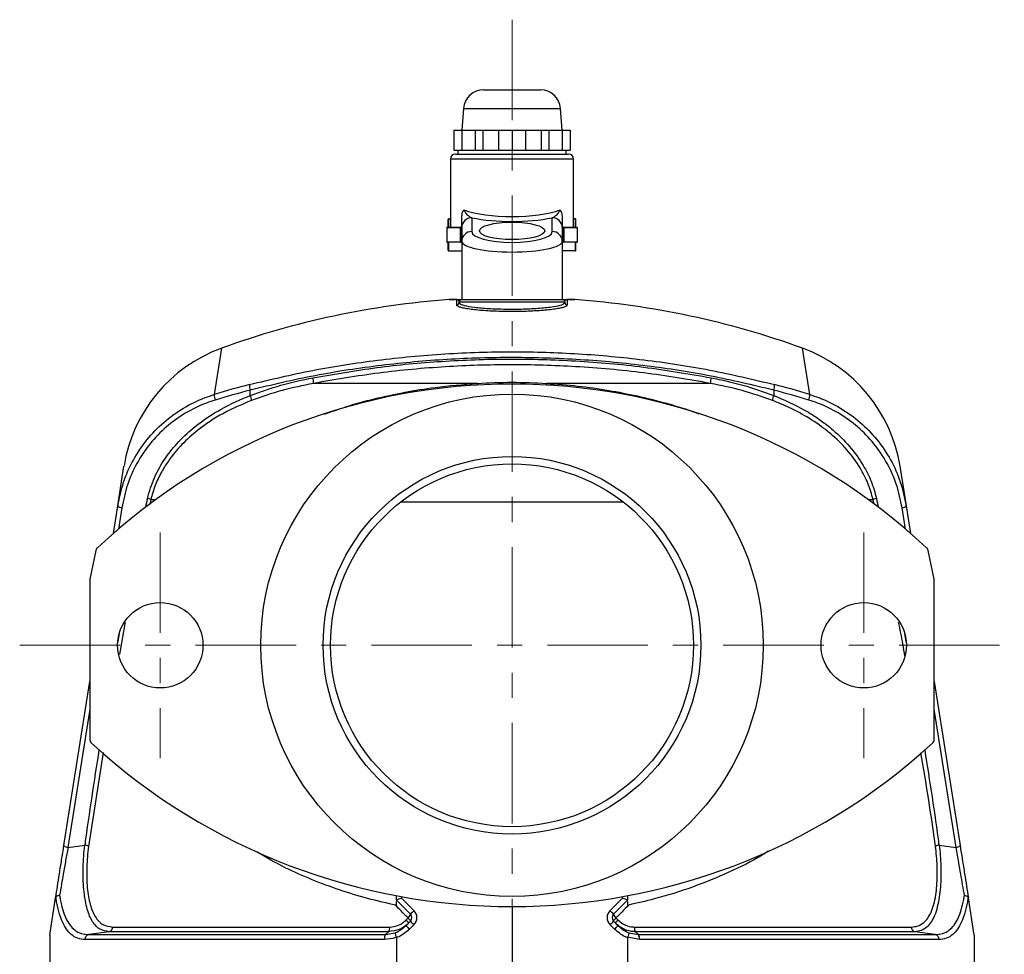
# Model space of a CAD drawing. Units: millimetres. Extents: x 750 to 1462, y 343 to 1428.
# Drawn here: x 1266 to 1462, y 994 to 1180 of the extents above; entities that cross this region are included whole.
import ezdxf

# ---------------------------------------------------------------- set-up
doc = ezdxf.new("R2010")
doc.units = ezdxf.units.MM
doc.header["$LTSCALE"] = 5
doc.linetypes.add('CENTER', pattern=[7, 4, -1, 1, -1])
doc.layers.add('AM_0', color=7, linetype='Continuous', lineweight=25)
doc.layers.add('AM_7', color=4, linetype='CENTER', lineweight=9)

msp = doc.modelspace()

# ---------------------------------------------------------------- linework, layer by layer
at = {"color": 7, "linetype": 'Continuous'}
for p, q in [((1358.78, 1166.08), (1370.12, 1166.08)), ((1354.79, 1162.39), (1354.45, 1158.08)), ((1374.45, 1158.08), (1374.11, 1162.39)), ((1352.9, 1158.08), (1352.9, 1154.08)), ((1352.9, 1158.08), (1376, 1158.08)), ((1354.45, 1158.08), (1354.45, 1154.08)), ((1357.13, 1158.08), (1357.13, 1154.08)), ((1358.67, 1158.08), (1358.67, 1154.08)), ((1361.77, 1158.08), (1361.77, 1154.08)), ((1364.45, 1158.08), (1364.45, 1154.08)), ((1367.13, 1158.08), (1367.13, 1154.08)), ((1370.22, 1158.08), (1370.22, 1154.08)), ((1371.77, 1158.08), (1371.77, 1154.08)), ((1374.45, 1158.08), (1374.45, 1154.08)), ((1376, 1158.08), (1376, 1154.08)), ((1352.2, 1152.28), (1352.2, 1138.73)), ((1352.9, 1154.08), (1376, 1154.08)), ((1353.2, 1153.28), (1375.7, 1153.28)), ((1353.7, 1154.08), (1353.7, 1153.28)), ((1375.2, 1153.28), (1375.2, 1154.08)), ((1376.7, 1138.73), (1376.7, 1152.28)), ((1351.78, 1140.4), (1351.81, 1140.4)), ((1351.81, 1140.4), (1351.81, 1138.73)), ((1351.81, 1140.4), (1352.2, 1140.4)), ((1356.45, 1140.61), (1356.45, 1137.87)), ((1372.45, 1137.87), (1372.45, 1140.61)), ((1377.08, 1140.4), (1376.7, 1140.4)), ((1377.08, 1138.73), (1377.08, 1140.4)), ((1377.08, 1140.4), (1377.11, 1140.4)), ((1351.45, 1138.63), (1351.45, 1135.83)), ((1351.55, 1138.73), (1354.33, 1138.73)), ((1351.71, 1140.26), (1351.71, 1138.73)), ((1354.17, 1135.83), (1354.17, 1138.63)), ((1354.25, 1138.71), (1354.25, 1135.75)), ((1354.45, 1138.67), (1354.45, 1124.33)), ((1374.45, 1138.67), (1374.45, 1124.33)), ((1374.57, 1138.73), (1377.35, 1138.73)), ((1374.65, 1135.75), (1374.65, 1138.71)), ((1374.73, 1138.63), (1374.73, 1135.83)), ((1377.18, 1138.73), (1377.18, 1140.26)), ((1377.45, 1135.83), (1377.45, 1138.63)), ((1354.45, 1135.73), (1351.55, 1135.73)), ((1351.71, 1135.73), (1351.71, 1134.19)), ((1351.81, 1135.73), (1351.81, 1134.05)), ((1377.35, 1135.73), (1374.45, 1135.73)), ((1377.08, 1134.05), (1377.08, 1135.73)), ((1377.18, 1134.19), (1377.18, 1135.73)), ((1351.81, 1134.05), (1351.78, 1134.05)), ((1351.81, 1134.05), (1354.45, 1134.05)), ((1377.08, 1134.05), (1374.45, 1134.05)), ((1377.11, 1134.05), (1377.08, 1134.05)), ((1351.97, 1124.33), (1353.52, 1124.33)), ((1353.47, 1123.26), (1353.49, 1124.33)), ((1374.96, 1123.84), (1353.94, 1123.84)), ((1353.94, 1123.74), (1353.94, 1123.84)), ((1354.44, 1124.33), (1354.44, 1124.33)), ((1354.44, 1124.33), (1354.44, 1124.33)), ((1354.44, 1124.33), (1374.46, 1124.33)), ((1374.46, 1124.33), (1374.45, 1124.33)), ((1374.96, 1123.74), (1374.96, 1123.84)), ((1375.37, 1124.33), (1376.93, 1124.33)), ((1375.41, 1124.33), (1375.43, 1123.26)), ((1357.56, 1107.65), (1324.95, 1107.65)), ((1403.95, 1107.65), (1371.34, 1107.65)), ((1312.35, 1105.25), (1312.35, 1106.31)), ((1416.54, 1106.31), (1416.54, 1105.25)), ((1285.99, 1083.27), (1287.23, 1091.15)), ((1441.66, 1091.15), (1442.91, 1083.27)), ((1285.12, 1077.79), (1285.99, 1083.27)), ((1442.91, 1083.27), (1443.78, 1077.79)), ((1281.66, 1074.41), (1280.45, 1068.71)), ((1448.45, 1068.71), (1447.24, 1074.41)), ((1280.45, 1068.71), (1280.45, 1036.77)), ((1448.45, 1036.77), (1448.45, 1068.71)), ((1275.28, 1015.64), (1280.45, 1048.3)), ((1448.45, 1048.3), (1453.62, 1015.64)), ((1276.09, 1015.27), (1279.42, 1015.75)), ((1449.48, 1015.75), (1452.81, 1015.27)), ((1272.45, 997.79), (1273.63, 1005.27)), ((1341.45, 1004.79), (1341.45, 1005.67)), ((1342.43, 1005.2), (1344.93, 1002.7)), ((1383.97, 1002.7), (1386.47, 1005.2)), ((1387.45, 1005.67), (1387.45, 1004.79)), ((1456.45, 997.79), (1455.26, 1005.27)), ((1344.24, 1001.99), (1341.45, 1004.79)), ((1364.45, 1003.52), (1364.45, 975.52)), ((1387.45, 1004.79), (1384.66, 1001.99)), ((1285.03, 999.44), (1340.1, 999.44)), ((1343.36, 999.7), (1344.24, 1000.58)), ((1343.37, 1000.84), (1343.76, 1001.24)), ((1344.93, 999.87), (1344.05, 998.99)), ((1384.85, 998.99), (1383.97, 999.87)), ((1384.66, 1000.58), (1385.54, 999.7)), ((1385.13, 1001.24), (1385.52, 1000.84)), ((1388.8, 999.44), (1443.87, 999.44)), ((1272.45, 997.79), (1272.45, 979.52)), ((1284.3, 998.51), (1280.21, 997.93)), ((1280.21, 997.93), (1339.3, 997.93)), ((1339.88, 998.51), (1284.3, 998.51)), ((1339.3, 997.93), (1339.88, 998.51)), ((1339.3, 997.93), (1341.21, 998.28)), ((1341.45, 997.31), (1341.43, 997.39)), ((1387.46, 997.39), (1387.45, 997.31)), ((1389.82, 996.95), (1387.46, 997.39)), ((1387.68, 998.28), (1389.6, 997.93)), ((1389.02, 998.51), (1389.6, 997.93)), ((1444.6, 998.51), (1389.02, 998.51)), ((1389.6, 997.93), (1448.68, 997.93)), ((1448.68, 997.93), (1444.6, 998.51)), ((1456.45, 997.79), (1456.45, 979.52)), ((1339.07, 996.95), (1279.47, 996.95)), ((1341.45, 997.31), (1341.45, 979.52)), ((1387.45, 997.31), (1387.45, 979.52)), ((1449.42, 996.95), (1389.82, 996.95))]:
    msp.add_line(p, q, dxfattribs=at)
at = {"color": 8, "linetype": 'Continuous'}
for p, q in [((1354.79, 1162.39), (1374.11, 1162.39)), ((1376.7, 1152.28), (1352.2, 1152.28)), ((1354.17, 1138.63), (1351.45, 1138.63)), ((1377.45, 1138.63), (1374.73, 1138.63)), ((1351.45, 1135.83), (1354.17, 1135.83)), ((1374.73, 1135.83), (1377.45, 1135.83)), ((1353.49, 1124.33), (1351.93, 1124.33)), ((1375.43, 1123.26), (1375.28, 1123.05)), ((1376.97, 1124.33), (1375.41, 1124.33)), ((1306.67, 1114.67), (1305.21, 1105.44)), ((1423.69, 1105.44), (1422.23, 1114.67)), ((1292.57, 1084.5), (1292.36, 1083.57)), ((1293.54, 1084.5), (1292.57, 1084.5)), ((1436.33, 1084.5), (1435.36, 1084.5)), ((1436.52, 1083.6), (1436.33, 1084.5)), ((1286.8, 1082.9), (1286.13, 1078.66)), ((1442.77, 1078.66), (1442.1, 1082.9)), ((1280.45, 1042.79), (1276.09, 1015.27)), ((1452.81, 1015.27), (1448.45, 1042.79)), ((1283.06, 1034.15), (1280.19, 1015.49)), ((1342.43, 1005.49), (1342.43, 1005.2)), ((1386.47, 1005.2), (1386.47, 1005.49))]:
    msp.add_line(p, q, dxfattribs=at)
at = {"color": 7, "linetype": 'Continuous'}
for centre, radius in [((1364.45, 1055.52), 50), ((1294.45, 1055.52), 8.5), ((1434.45, 1055.52), 8.5)]:
    msp.add_circle(centre, radius, dxfattribs=at)
for centre, radius, start, end in [((1358.78, 1162.08), 4, 90, 175.5), ((1370.12, 1162.08), 4, 4.5, 90), ((1353.2, 1152.28), 1, 90, 180), ((1375.7, 1152.28), 1, 0, 90), ((1356.41, 1138.64), 1.97, 89.0242, 178.9898), ((1372.48, 1138.64), 1.97, 1.0102, 90.9758), ((1351.55, 1138.63), 0.1, 90, 180), ((1377.35, 1138.63), 0.1, 0, 90), ((1356.41, 1135.9), 1.97, 89.0242, 178.9898), ((1372.48, 1135.9), 1.97, 1.0102, 90.9758), ((1351.55, 1135.83), 0.1, 180, 270), ((1377.35, 1135.83), 0.1, 270, 0), ((1364.45, 954.79), 170, 94.2229, 109.8694), ((1351.97, 1123.83), 0.5, 90, 94.2229), ((1353.44, 1123.75), 0.498, 273.4759, 358.8213), ((1353.52, 1123.94), 0.383, 90.0008, 94.8223), ((1354.44, 1123.83), 0.5, 90, 179), ((1374.46, 1123.83), 0.5, 1, 90), ((1375.46, 1123.75), 0.498, 181.1787, 266.5241), ((1375.37, 1123.94), 0.383, 85.1777, 89.9992), ((1376.93, 1123.83), 0.5, 85.7771, 90), ((1364.45, 954.79), 170, 70.1306, 85.7771), ((1316.87, 1086.45), 30, 109.8694, 171), ((1412.03, 1086.45), 30, 9, 70.1306), ((1364.45, 986.82), 120.7, 46.8846, 133.1154), ((1352.52, 951.58), 160.97, 104.4975, 107.0919), ((1314.65, 1107.15), 2.44, 173.6189, 200.0927), ((1321.71, 1107.92), 3.25, 355.2363, 15.243), ((1407.19, 1107.92), 3.25, 164.757, 184.7637), ((1414.25, 1107.15), 2.44, 339.9073, 6.3811), ((1376.38, 951.58), 160.97, 72.9081, 75.5025), ((1307.53, 1105.24), 2.33, 175.2412, 202.8311), ((1352.41, 951.38), 160.02, 104.4975, 107.0919), ((1309.98, 1104.12), 2.63, 3.0199, 25.5464), ((1418.92, 1104.12), 2.63, 154.4536, 176.9801), ((1376.48, 951.38), 160.02, 72.9081, 75.5025), ((1421.36, 1105.24), 2.33, 337.1689, 4.7588), ((1291.35, 1082.4), 2.43, 59.7756, 76.7769), ((1437.55, 1082.4), 2.43, 103.2231, 120.2244), ((1286.79, 1083.95), 1.05, 220.4973, 270.6652), ((1442.11, 1083.95), 1.05, 269.3348, 319.5027), ((1282.64, 1074.2), 1, 133.1154, 168), ((1446.26, 1074.2), 1, 12, 46.8846), ((1281.45, 1036.77), 1, 180, 227.5365), ((1447.45, 1036.77), 1, 312.4635, 0), ((1364.45, 1127.46), 123.94, 227.5365, 312.4635), ((1276.08, 1016.33), 1.05, 220.4973, 270.6652), ((1279.22, 1013.92), 1.84, 58.2163, 83.7841), ((1449.68, 1013.92), 1.84, 96.2159, 121.7837), ((1452.82, 1016.33), 1.05, 269.3348, 319.5027), ((1343.05, 1002.21), 1.21, 306.0591, 349.6611), ((1358.85, 988.44), 19.93, 134.2961, 137.1357), ((1343.53, 1001.29), 1, 315, 45), ((1343.52, 1001.29), 2, 315, 45), ((1385.38, 1001.29), 2, 135, 225), ((1370.05, 988.44), 19.93, 42.8643, 45.7039), ((1385.36, 1001.29), 1, 135, 225), ((1385.84, 1002.21), 1.21, 190.3389, 233.9409), ((1284.06, 999.45), 0.966, 284.2175, 359.7692), ((1338.68, 999.29), 1.43, 326.962, 6.091), ((1357.97, 1013.25), 19.93, 222.8643, 225.7039), ((1342.43, 999.66), 1.51, 20.3121, 51.3561), ((1342.79, 1000.03), 1.55, 20.9179, 51.2441), ((1358.85, 1014.14), 19.93, 222.8643, 225.7039), ((1370.05, 1014.14), 19.93, 314.2961, 317.1357), ((1386.1, 1000.03), 1.55, 128.7559, 159.0821), ((1370.93, 1013.25), 19.93, 314.2961, 317.1357), ((1386.47, 999.66), 1.51, 128.6439, 159.6879), ((1390.22, 999.29), 1.43, 173.909, 213.038), ((1444.83, 999.45), 0.966, 180.2308, 255.7825), ((1280.45, 996.99), 0.975, 103.8918, 182.2308), ((1340.58, 997.13), 1.52, 147.9256, 186.7672), ((1388.31, 997.13), 1.52, 353.2328, 32.0744), ((1448.45, 996.99), 0.975, 357.7692, 76.1082)]:
    msp.add_arc(centre, radius, start, end, dxfattribs=at)
at = {"color": 8, "linetype": 'Continuous'}
for centre, start, end in [((1359.25, 1107.87), 187.3172, 198.3924), ((1369.64, 1107.87), 341.6076, 352.6828)]:
    msp.add_arc(centre, 1.71, start, end, dxfattribs=at)
at = {"color": 7, "linetype": 'Continuous'}
for centre, major_axis, ratio, start_param, end_param in [((1364.45, 1144.4), (12.25, 0), 0.289823, 3.816943, 5.607835), ((1364.45, 1143.44), (13.25, 0), 0.267949, 4.064162, 5.360615), ((1364.45, 1137.87), (8, 0), 0.267949, 3.141593, 6.283185), ((1364.45, 1135.94), (10, 0), 0.214359, 3.141593, 6.283185), ((1342.45, 1005.2), (1, 0.414), 0.006171, 1.585693, 3.139037), ((1386.45, 1005.2), (1, -0.414), 0.006171, 0.002556, 1.555899)]:
    msp.add_ellipse(centre, major_axis=major_axis, ratio=ratio, start_param=start_param, end_param=end_param, dxfattribs=at)
msp.add_ellipse((1364.45, 1138.01), major_axis=(6.5, 0), ratio=0.267949, dxfattribs=at)
at = {"color": 8, "linetype": 'Continuous'}
for centre, major_axis, start_param, end_param in [((1369.18, 697.05), (-19.84, 489.4), 0.647959, 0.653912), ((1359.72, 697.05), (19.84, 489.4), 5.629273, 5.635227), ((1369.18, 697.05), (-19.84, 489.4), 0.73338, 0.738111), ((1359.72, 697.05), (19.84, 489.4), 5.545075, 5.549805), ((1369.18, 697.05), (-19.84, 489.4), 0.801002, 0.853205), ((1359.72, 697.05), (19.84, 489.4), 5.42998, 5.482183)]:
    msp.add_ellipse(centre, major_axis=major_axis, ratio=0.208078, start_param=start_param, end_param=end_param, dxfattribs=at)
at = {"color": 7, "linetype": 'Continuous'}
for points, knots in [([(1351.78, 1140.4), (1351.78, 1140.4), (1351.76, 1140.39), (1351.74, 1140.37), (1351.72, 1140.33), (1351.71, 1140.29), (1351.71, 1140.26), (1351.71, 1140.26)], [0, 0, 0, 0, 0.1090807, 0.2577368, 0.513369, 0.9930189, 1, 1, 1, 1]), ([(1354.45, 1140.46), (1354.47, 1140.81), (1354.49, 1141.33), (1354.69, 1141.9), (1354.82, 1142.11), (1354.89, 1142.18), (1354.89, 1142.18)], [0, 0, 0, 0, 0.528087, 0.810331, 0.994924, 1, 1, 1, 1]), ([(1354.45, 1138.67), (1354.45, 1138.84), (1354.45, 1139.22), (1354.45, 1140.03), (1354.45, 1140.46)], [0, 0, 0, 0, 0.461119, 1, 1, 1, 1]), ([(1354.89, 1142.18), (1354.89, 1142.17), (1354.93, 1142.03), (1355.09, 1141.76), (1355.42, 1141.34), (1355.9, 1140.91), (1356.28, 1140.7), (1356.45, 1140.61)], [0, 0, 0, 0, 0.01453, 0.131306, 0.329645, 0.694419, 1, 1, 1, 1]), ([(1372.45, 1140.61), (1372.62, 1140.7), (1373, 1140.91), (1373.47, 1141.34), (1373.81, 1141.76), (1373.96, 1142.03), (1374, 1142.17), (1374.01, 1142.18)], [0, 0, 0, 0, 0.305581, 0.670355, 0.868694, 0.98547, 1, 1, 1, 1]), ([(1374.01, 1142.18), (1374.01, 1142.18), (1374.08, 1142.1), (1374.22, 1141.86), (1374.41, 1141.29), (1374.43, 1140.78), (1374.45, 1140.46)], [0, 0, 0, 0, 0.005074, 0.218264, 0.505646, 1, 1, 1, 1]), ([(1374.45, 1140.46), (1374.45, 1140.45), (1374.45, 1139.98), (1374.45, 1139.22), (1374.45, 1138.85), (1374.45, 1138.67)], [0, 0, 0, 0, 0.014017, 0.538989, 1, 1, 1, 1]), ([(1377.18, 1140.26), (1377.18, 1140.26), (1377.18, 1140.29), (1377.18, 1140.33), (1377.16, 1140.37), (1377.13, 1140.39), (1377.12, 1140.4), (1377.11, 1140.4)], [0, 0, 0, 0, 0.006981, 0.486631, 0.742263, 0.890919, 1, 1, 1, 1]), ([(1354.17, 1138.63), (1354.17, 1138.63), (1354.18, 1138.64), (1354.2, 1138.67), (1354.24, 1138.7), (1354.25, 1138.71)], [0, 0, 0, 0, 0.016707, 0.575844, 1, 1, 1, 1]), ([(1354.33, 1138.73), (1354.31, 1138.73), (1354.28, 1138.72), (1354.26, 1138.71), (1354.25, 1138.71)], [0, 0, 0, 0, 0.6191741, 1, 1, 1, 1]), ([(1374.65, 1138.71), (1374.63, 1138.71), (1374.61, 1138.73), (1374.58, 1138.73), (1374.57, 1138.73)], [0, 0, 0, 0, 0.62216, 1, 1, 1, 1]), ([(1374.73, 1138.63), (1374.72, 1138.63), (1374.71, 1138.64), (1374.69, 1138.67), (1374.66, 1138.7), (1374.65, 1138.71)], [0, 0, 0, 0, 0.016707, 0.575844, 1, 1, 1, 1]), ([(1354.17, 1135.83), (1354.17, 1135.83), (1354.18, 1135.81), (1354.2, 1135.78), (1354.24, 1135.76), (1354.25, 1135.75)], [0, 0, 0, 0, 0.016707, 0.575844, 1, 1, 1, 1]), ([(1354.25, 1135.75), (1354.27, 1135.74), (1354.29, 1135.73), (1354.32, 1135.73), (1354.33, 1135.73)], [0, 0, 0, 0, 0.62216, 1, 1, 1, 1]), ([(1374.57, 1135.73), (1374.58, 1135.73), (1374.61, 1135.73), (1374.64, 1135.74), (1374.65, 1135.75)], [0, 0, 0, 0, 0.619174, 1, 1, 1, 1]), ([(1374.73, 1135.83), (1374.72, 1135.83), (1374.71, 1135.81), (1374.69, 1135.78), (1374.66, 1135.76), (1374.65, 1135.75)], [0, 0, 0, 0, 0.016707, 0.575844, 1, 1, 1, 1]), ([(1351.71, 1134.19), (1351.71, 1134.19), (1351.71, 1134.16), (1351.72, 1134.12), (1351.74, 1134.08), (1351.76, 1134.06), (1351.78, 1134.06), (1351.78, 1134.05)], [0, 0, 0, 0, 0.006981, 0.486631, 0.742263, 0.890919, 1, 1, 1, 1]), ([(1377.11, 1134.05), (1377.12, 1134.06), (1377.13, 1134.06), (1377.16, 1134.08), (1377.18, 1134.12), (1377.18, 1134.16), (1377.18, 1134.19), (1377.18, 1134.19)], [0, 0, 0, 0, 0.109081, 0.257737, 0.513369, 0.993019, 1, 1, 1, 1]), ([(1353.52, 1124.33), (1353.59, 1124.33), (1353.74, 1124.33), (1353.89, 1124.33), (1354.09, 1124.33), (1354.27, 1124.33), (1354.41, 1124.33), (1354.43, 1124.33), (1354.44, 1124.33)], [0, 0, 0, 0, 0.064197, 0.130591, 0.33858, 0.546756, 0.7733, 1, 1, 1, 1]), ([(1375.28, 1123.05), (1375.28, 1123.04), (1375.23, 1122.97), (1374.84, 1122.82), (1374.1, 1122.62), (1373.06, 1122.44), (1371.76, 1122.27), (1370.27, 1122.14), (1368.6, 1122.04), (1366.84, 1121.97), (1364.99, 1121.94), (1363.15, 1121.95), (1361.33, 1122), (1359.62, 1122.07), (1358.03, 1122.19), (1356.63, 1122.33), (1355.43, 1122.5), (1354.51, 1122.69), (1353.91, 1122.86), (1353.75, 1122.98), (1353.69, 1123.02)], [0, 0, 0, 0, 0.001384, 0.063122, 0.123125, 0.184879, 0.244685, 0.306247, 0.365653, 0.426803, 0.485838, 0.546595, 0.605455, 0.666017, 0.72497, 0.785616, 0.844891, 0.905861, 0.965543, 1, 1, 1, 1]), ([(1353.94, 1123.74), (1353.95, 1123.7), (1354, 1123.5), (1354.79, 1123.17), (1356.84, 1122.8), (1359.74, 1122.54), (1363.17, 1122.42), (1366.76, 1122.44), (1370.1, 1122.61), (1372.79, 1122.91), (1374.61, 1123.3), (1374.84, 1123.6), (1374.96, 1123.74)], [0, 0, 0, 0, 0.035361, 0.142982, 0.249851, 0.356125, 0.46222, 0.568635, 0.675735, 0.783578, 0.891789, 1, 1, 1, 1]), ([(1374.46, 1124.33), (1374.46, 1124.33), (1374.48, 1124.33), (1374.78, 1124.33), (1375.03, 1124.33), (1375.17, 1124.33), (1375.34, 1124.33), (1375.36, 1124.33), (1375.37, 1124.33), (1375.37, 1124.33)], [0, 0, 0, 0, 0.1512758, 0.756667, 0.8726392, 0.9879299, 0.9940654, 0.9982362, 1, 1, 1, 1]), ([(1312.22, 1107.42), (1316.39, 1108.42), (1324.74, 1110.41), (1337.76, 1112.41), (1351.08, 1113.67), (1364.48, 1114.08), (1377.71, 1113.67), (1390.81, 1112.45), (1403.87, 1110.47), (1412.41, 1108.44), (1416.68, 1107.42)], [0, 0, 0, 0, 0.123627, 0.247251, 0.374497, 0.501742, 0.624522, 0.747302, 0.873649, 1, 1, 1, 1]), ([(1416.54, 1106.31), (1412.41, 1107.29), (1404.13, 1109.26), (1391.24, 1111.25), (1378.05, 1112.5), (1364.73, 1112.92), (1351.5, 1112.54), (1338.34, 1111.33), (1325.22, 1109.36), (1316.64, 1107.33), (1312.35, 1106.31)], [0, 0, 0, 0, 0.122801, 0.2456, 0.371929, 0.498257, 0.621878, 0.7455, 0.872749, 1, 1, 1, 1]), ([(1324.84, 1108.77), (1329.06, 1109.5), (1337.49, 1110.96), (1350.53, 1112.17), (1363.78, 1112.64), (1377.23, 1112.25), (1390.73, 1111.07), (1399.6, 1109.54), (1404.05, 1108.77)], [0, 0, 0, 0, 0.162298, 0.324593, 0.491633, 0.658673, 0.828682, 1, 1, 1, 1]), ([(1403.95, 1107.65), (1399.54, 1108.41), (1390.69, 1109.92), (1377.36, 1111.09), (1364.16, 1111.49), (1351.07, 1111.06), (1337.94, 1109.88), (1329.28, 1108.39), (1324.95, 1107.65)], [0, 0, 0, 0, 0.170011, 0.341319, 0.50362, 0.665922, 0.83296, 1, 1, 1, 1]), ([(1312.35, 1105.25), (1314.37, 1105.98), (1318.43, 1107.43), (1322.7, 1108.33), (1324.84, 1108.77)], [0, 0, 0, 0, 0.497497, 1, 1, 1, 1]), ([(1324.95, 1107.65), (1322.85, 1107.22), (1318.63, 1106.36), (1314.62, 1104.96), (1312.61, 1104.25)], [0, 0, 0, 0, 0.4978604, 1, 1, 1, 1]), ([(1357.56, 1107.65), (1359.85, 1107.76), (1364.44, 1107.99), (1369.03, 1107.76), (1371.34, 1107.65)], [0, 0, 0, 0, 0.498399, 1, 1, 1, 1]), ([(1416.29, 1104.25), (1414.29, 1104.95), (1410.28, 1106.36), (1406.07, 1107.22), (1403.95, 1107.65)], [0, 0, 0, 0, 0.497563, 1, 1, 1, 1]), ([(1404.05, 1108.77), (1406.18, 1108.33), (1410.45, 1107.44), (1414.5, 1105.98), (1416.54, 1105.25)], [0, 0, 0, 0, 0.497797, 1, 1, 1, 1]), ([(1285.99, 1083.27), (1286.32, 1084.86), (1286.99, 1088.03), (1288.99, 1092.47), (1291.69, 1096.49), (1295.05, 1099.98), (1298.98, 1102.8), (1302.45, 1104.53), (1304.6, 1105.24), (1305.21, 1105.44)], [0, 0, 0, 0, 0.156672, 0.313334, 0.470108, 0.626879, 0.78249, 0.938103, 1, 1, 1, 1]), ([(1291.9, 1084.76), (1292.31, 1086.15), (1293.14, 1088.98), (1295.36, 1092.77), (1298.12, 1096.19), (1301.8, 1099.55), (1306.52, 1102.73), (1310.4, 1104.4), (1312.35, 1105.25)], [0, 0, 0, 0, 0.143616, 0.292208, 0.435585, 0.581976, 0.788566, 1, 1, 1, 1]), ([(1416.54, 1105.25), (1418.63, 1104.35), (1421.78, 1102.98), (1425.64, 1100.51), (1428.69, 1098.17), (1431.72, 1095.17), (1434.22, 1091.71), (1436.02, 1088.2), (1436.67, 1085.92), (1436.99, 1084.76)], [0, 0, 0, 0, 0.2248778, 0.3402735, 0.4556346, 0.6082077, 0.7644076, 0.8809345, 1, 1, 1, 1]), ([(1423.69, 1105.44), (1424.3, 1105.24), (1426.42, 1104.53), (1429.9, 1102.82), (1433.81, 1100.01), (1437.19, 1096.52), (1439.88, 1092.51), (1441.9, 1088.06), (1442.57, 1084.88), (1442.91, 1083.27)], [0, 0, 0, 0, 0.061894, 0.215285, 0.373119, 0.527619, 0.686666, 0.841106, 1, 1, 1, 1]), ([(1305.38, 1104.34), (1304.79, 1104.14), (1302.72, 1103.46), (1299.36, 1101.8), (1295.56, 1099.07), (1292.32, 1095.7), (1289.71, 1091.8), (1287.77, 1087.51), (1287.12, 1084.44), (1286.8, 1082.9)], [0, 0, 0, 0, 0.0618964, 0.2174971, 0.3730947, 0.5298534, 0.686616, 0.8433023, 1, 1, 1, 1]), ([(1312.61, 1104.25), (1310.71, 1103.45), (1306.92, 1101.83), (1302.29, 1098.78), (1298.67, 1095.53), (1296.31, 1092.68), (1294.59, 1089.9), (1293.37, 1087.34), (1292.83, 1085.44), (1292.57, 1084.5)], [0, 0, 0, 0, 0.210141, 0.419975, 0.56474, 0.709379, 0.799405, 0.899724, 1, 1, 1, 1]), ([(1436.33, 1084.5), (1436.01, 1085.6), (1435.37, 1087.8), (1433.62, 1091.18), (1431.17, 1094.52), (1428.46, 1097.17), (1425.45, 1099.54), (1422.14, 1101.63), (1418.81, 1103.25), (1416.82, 1104.04), (1416.29, 1104.25)], [0, 0, 0, 0, 0.116988, 0.234054, 0.388054, 0.542229, 0.621636, 0.781665, 0.941801, 1, 1, 1, 1]), ([(1442.1, 1082.9), (1441.77, 1084.44), (1441.12, 1087.51), (1439.19, 1091.8), (1436.58, 1095.7), (1433.33, 1099.07), (1429.54, 1101.8), (1426.18, 1103.46), (1424.1, 1104.14), (1423.51, 1104.34)], [0, 0, 0, 0, 0.1566977, 0.313384, 0.4701466, 0.6269053, 0.7825029, 0.9381036, 1, 1, 1, 1]), ([(1273.63, 1005.27), (1273.75, 1006.03), (1274, 1007.56), (1274.4, 1010.11), (1274.83, 1012.84), (1275.13, 1014.7), (1275.28, 1015.64)], [0, 0, 0, 0, 0.228745, 0.462942, 0.727708, 1, 1, 1, 1]), ([(1276.09, 1015.27), (1275.94, 1014.41), (1275.62, 1012.67), (1275.19, 1010.2), (1274.78, 1007.85), (1274.54, 1006.46), (1274.41, 1005.71)], [0, 0, 0, 0, 0.270729, 0.54892, 0.755585, 1, 1, 1, 1]), ([(1284.3, 998.51), (1283.62, 998.61), (1282.61, 998.77), (1281.52, 999.74), (1280.61, 1000.99), (1279.91, 1002.8), (1279.46, 1005.03), (1279.21, 1006.95), (1279.09, 1009.07), (1279.09, 1011.3), (1279.19, 1013.56), (1279.34, 1015.02), (1279.42, 1015.75)], [0, 0, 0, 0, 0.179883, 0.264216, 0.348498, 0.504672, 0.584476, 0.664268, 0.748474, 0.832701, 0.916333, 1, 1, 1, 1]), ([(1280.19, 1015.49), (1280.1, 1014.8), (1279.93, 1013.44), (1279.81, 1011.33), (1279.8, 1009.24), (1279.91, 1007.26), (1280.15, 1005.47), (1280.6, 1003.39), (1281.49, 1001.28), (1283.01, 999.71), (1284.34, 999.53), (1285.03, 999.44)], [0, 0, 0, 0, 0.083719, 0.167399, 0.25136, 0.335294, 0.414693, 0.494102, 0.649795, 0.818393, 1, 1, 1, 1]), ([(1443.87, 999.44), (1444.32, 999.48), (1445.22, 999.56), (1446.32, 1000.19), (1447.2, 1001.16), (1447.88, 1002.37), (1448.42, 1003.93), (1448.8, 1005.72), (1449.01, 1007.64), (1449.12, 1010.21), (1449.03, 1012.91), (1448.79, 1014.84), (1448.71, 1015.49)], [0, 0, 0, 0, 0.117199, 0.234242, 0.32567, 0.417017, 0.509382, 0.601698, 0.68298, 0.764274, 0.920265, 1, 1, 1, 1]), ([(1449.48, 1015.75), (1449.55, 1015.06), (1449.77, 1013), (1449.84, 1010.1), (1449.71, 1007.36), (1449.49, 1005.3), (1449.11, 1003.38), (1448.57, 1001.7), (1447.89, 1000.39), (1447.02, 999.35), (1445.93, 998.65), (1445.04, 998.56), (1444.6, 998.51)], [0, 0, 0, 0, 0.079638, 0.235884, 0.31756, 0.399228, 0.491996, 0.584812, 0.676185, 0.767631, 0.883745, 1, 1, 1, 1]), ([(1454.49, 1005.71), (1454.25, 1007.12), (1453.88, 1009.26), (1453.3, 1012.52), (1452.99, 1014.27), (1452.81, 1015.27)], [0, 0, 0, 0, 0.450444, 0.68484, 1, 1, 1, 1]), ([(1453.62, 1015.64), (1453.77, 1014.73), (1454.06, 1012.87), (1454.49, 1010.15), (1454.9, 1007.58), (1455.14, 1006.05), (1455.26, 1005.27)], [0, 0, 0, 0, 0.264843, 0.537058, 0.765859, 1, 1, 1, 1]), ([(1273.68, 1005.43), (1273.67, 1005.41), (1273.65, 1005.37), (1273.64, 1005.31), (1273.63, 1005.27)], [0, 0, 0, 0, 0.420745, 1, 1, 1, 1]), ([(1274.41, 1005.71), (1274.4, 1005.71), (1274.28, 1005.7), (1274.06, 1005.66), (1273.8, 1005.56), (1273.72, 1005.47), (1273.68, 1005.43)], [0, 0, 0, 0, 0.010889, 0.363444, 0.681672, 1, 1, 1, 1]), ([(1279.47, 996.95), (1278.98, 996.99), (1278, 997.09), (1276.77, 997.82), (1275.77, 998.95), (1274.96, 1000.39), (1274.31, 1002.23), (1273.9, 1003.98), (1273.73, 1005.11), (1273.68, 1005.43)], [0, 0, 0, 0, 0.180635, 0.361061, 0.50621, 0.651237, 0.796714, 0.942104, 1, 1, 1, 1]), ([(1274.41, 1005.71), (1274.45, 1005.45), (1274.62, 1004.43), (1275.01, 1002.83), (1275.66, 1001.1), (1276.47, 999.76), (1277.48, 998.72), (1278.72, 998.04), (1279.72, 997.97), (1280.21, 997.93)], [0, 0, 0, 0, 0.051208, 0.196763, 0.342408, 0.488233, 0.634192, 0.816981, 1, 1, 1, 1]), ([(1448.68, 997.93), (1449.18, 997.97), (1450.17, 998.04), (1451.41, 998.72), (1452.43, 999.76), (1453.23, 1001.1), (1453.88, 1002.83), (1454.28, 1004.43), (1454.45, 1005.45), (1454.49, 1005.71)], [0, 0, 0, 0, 0.183019, 0.365808, 0.511767, 0.657592, 0.803237, 0.948792, 1, 1, 1, 1]), ([(1455.22, 1005.43), (1455.17, 1005.11), (1454.99, 1003.98), (1454.58, 1002.23), (1453.93, 1000.39), (1453.13, 998.95), (1452.13, 997.82), (1450.9, 997.09), (1449.91, 996.99), (1449.42, 996.95)], [0, 0, 0, 0, 0.057896, 0.203286, 0.348763, 0.49379, 0.638939, 0.819365, 1, 1, 1, 1]), ([(1454.49, 1005.71), (1454.49, 1005.71), (1454.62, 1005.7), (1454.84, 1005.66), (1455.09, 1005.56), (1455.18, 1005.47), (1455.22, 1005.43)], [0, 0, 0, 0, 0.010889, 0.363444, 0.681672, 1, 1, 1, 1]), ([(1455.26, 1005.27), (1455.26, 1005.3), (1455.25, 1005.37), (1455.23, 1005.41), (1455.22, 1005.43)], [0, 0, 0, 0, 0.510969, 1, 1, 1, 1]), ([(1341.21, 1003.81), (1341.22, 1003.81), (1341.3, 1003.76), (1341.37, 1003.71), (1341.45, 1003.67)], [0, 0, 0, 0, 0.049393, 1, 1, 1, 1]), ([(1343.76, 1001.24), (1343.3, 1001.7), (1342.45, 1002.56), (1341.61, 1003.42), (1341.21, 1003.81)], [0, 0, 0, 0, 0.5392735, 1, 1, 1, 1]), ([(1341.45, 1003.67), (1341.45, 1003.84), (1341.45, 1004.12), (1341.45, 1004.41), (1341.45, 1004.51), (1341.45, 1004.53)], [0, 0, 0, 0, 0.548739, 0.908582, 1, 1, 1, 1]), ([(1387.68, 1003.81), (1387.22, 1003.35), (1386.38, 1002.49), (1385.52, 1001.63), (1385.13, 1001.24)], [0, 0, 0, 0, 0.539274, 1, 1, 1, 1]), ([(1387.45, 1004.54), (1387.45, 1004.51), (1387.45, 1004.4), (1387.45, 1004.09), (1387.45, 1003.82), (1387.45, 1003.67)], [0, 0, 0, 0, 0.132983, 0.5200657, 1, 1, 1, 1]), ([(1387.45, 1003.67), (1387.52, 1003.71), (1387.6, 1003.76), (1387.68, 1003.81), (1387.68, 1003.81)], [0, 0, 0, 0, 0.950607, 1, 1, 1, 1]), ([(1343.84, 1000.18), (1343.77, 1000.11), (1343.24, 999.6), (1341.96, 998.76), (1340.61, 998.6), (1339.88, 998.51)], [0, 0, 0, 0, 0.070347, 0.500492, 1, 1, 1, 1]), ([(1340.1, 999.44), (1340.7, 999.51), (1341.82, 999.64), (1342.87, 1000.35), (1343.31, 1000.78), (1343.37, 1000.84)], [0, 0, 0, 0, 0.498643, 0.929331, 1, 1, 1, 1]), ([(1341.21, 998.28), (1341.31, 998.32), (1342.1, 998.65), (1342.77, 999.21), (1343.36, 999.7)], [0, 0, 0, 0, 0.121625, 1, 1, 1, 1]), ([(1389.02, 998.51), (1388.92, 998.51), (1388.2, 998.53), (1386.72, 998.84), (1385.63, 999.72), (1385.05, 1000.18)], [0, 0, 0, 0, 0.066187, 0.500947, 1, 1, 1, 1]), ([(1385.52, 1000.84), (1386.01, 1000.45), (1386.9, 999.72), (1388.12, 999.45), (1388.72, 999.44), (1388.8, 999.44)], [0, 0, 0, 0, 0.49988, 0.933893, 1, 1, 1, 1]), ([(1385.54, 999.7), (1386.09, 999.23), (1386.75, 998.67), (1387.55, 998.34), (1387.68, 998.28)], [0, 0, 0, 0, 0.826258, 1, 1, 1, 1]), ([(1341.43, 997.39), (1341.38, 997.37), (1340.63, 997.08), (1339.82, 997.01), (1339.07, 996.95)], [0, 0, 0, 0, 0.070857, 1, 1, 1, 1]), ([(1341.21, 998.28), (1341.21, 998.28), (1341.2, 998.26), (1341.2, 998.18), (1341.24, 997.97), (1341.32, 997.7), (1341.4, 997.49), (1341.43, 997.39)], [0, 0, 0, 0, 0.009247, 0.272699, 0.515649, 0.757811, 1, 1, 1, 1]), ([(1344.05, 998.99), (1343.37, 998.42), (1342.56, 997.75), (1341.6, 997.37), (1341.45, 997.31)], [0, 0, 0, 0, 0.843479, 1, 1, 1, 1]), ([(1387.45, 997.31), (1387.25, 997.39), (1386.29, 997.78), (1385.49, 998.45), (1384.85, 998.99)], [0, 0, 0, 0, 0.206576, 1, 1, 1, 1]), ([(1387.68, 998.28), (1387.69, 998.28), (1387.7, 998.26), (1387.7, 998.18), (1387.65, 997.97), (1387.57, 997.7), (1387.5, 997.49), (1387.46, 997.39)], [0, 0, 0, 0, 0.009247, 0.272699, 0.515649, 0.757811, 1, 1, 1, 1])]:
    msp.add_open_spline(points, degree=3, knots=knots, dxfattribs=at)
at = {"color": 8, "linetype": 'Continuous'}
for points, knots in [([(1353.69, 1123.02), (1353.63, 1123.05), (1353.48, 1123.13), (1353.47, 1123.21), (1353.47, 1123.26)], [0, 0, 0, 0, 0.404592, 1, 1, 1, 1]), ([(1353.9, 1123.97), (1353.89, 1124.02), (1353.86, 1124.17), (1353.72, 1124.26), (1353.6, 1124.31), (1353.52, 1124.32), (1353.49, 1124.33)], [0, 0, 0, 0, 0.305229, 0.83519, 0.917527, 1, 1, 1, 1]), ([(1374.96, 1123.92), (1374.96, 1123.93), (1374.98, 1124.08), (1375.1, 1124.2), (1375.25, 1124.3), (1375.35, 1124.32), (1375.41, 1124.33)], [0, 0, 0, 0, 0.036372, 0.724922, 0.862383, 1, 1, 1, 1]), ([(1327.13, 1101.54), (1328.53, 1102.04), (1331.79, 1103.19), (1337.14, 1104.64), (1343.08, 1105.93), (1349.91, 1107.04), (1354.75, 1107.43), (1357.56, 1107.65)], [0, 0, 0, 0, 0.144086, 0.335861, 0.532431, 0.729052, 1, 1, 1, 1]), ([(1371.34, 1107.65), (1373.41, 1107.5), (1377.55, 1107.19), (1383.57, 1106.33), (1389.39, 1105.2), (1395, 1103.77), (1399.1, 1102.57), (1401.27, 1101.74), (1401.63, 1101.6)], [0, 0, 0, 0, 0.2005631, 0.4017088, 0.5870855, 0.7724195, 0.9621681, 1, 1, 1, 1]), ([(1287.46, 1060.07), (1287.45, 1059.98), (1287.02, 1057.87), (1286.66, 1055.74), (1286.31, 1053.7)], [0, 0, 0, 0, 0.04176, 1, 1, 1, 1]), ([(1442.65, 1053.33), (1442.52, 1054.14), (1442.15, 1056.42), (1441.69, 1058.67), (1441.39, 1060.12)], [0, 0, 0, 0, 0.357973, 1, 1, 1, 1]), ([(1448.71, 1015.49), (1448.62, 1016.13), (1448.17, 1019.34), (1447.3, 1025.57), (1446.34, 1031.13), (1445.83, 1034.13)], [0, 0, 0, 0, 0.102972, 0.514862, 1, 1, 1, 1]), ([(1341.21, 1003.81), (1340.83, 1003.9), (1338.48, 1004.4), (1334.27, 1005.48), (1328.67, 1007.26), (1323.31, 1009.37), (1318.22, 1011.71), (1315.16, 1013.52), (1313.67, 1014.4)], [0, 0, 0, 0, 0.037601, 0.228676, 0.419762, 0.616263, 0.812779, 1, 1, 1, 1]), ([(1415.43, 1014.52), (1415.04, 1014.26), (1412.63, 1012.7), (1407.65, 1010.26), (1400.49, 1007.31), (1393.75, 1005.2), (1389.38, 1004.2), (1387.68, 1003.81)], [0, 0, 0, 0, 0.051437, 0.31248, 0.574241, 0.835124, 1, 1, 1, 1])]:
    msp.add_open_spline(points, degree=3, knots=knots, dxfattribs=at)
at = {"layer": 'AM_0'}
msp.add_line((1342.36, 1084.09), (1386.54, 1084.09), dxfattribs=at)
for radius in [37.59, 36.11]:
    msp.add_circle((1364.45, 1055.52), radius, dxfattribs=at)
at = {"layer": 'AM_7'}
for p, q in [((1364.45, 1180.05), (1364.45, 357.05)), ((1294.45, 1077.99), (1294.45, 1033.05)), ((1434.45, 1077.99), (1434.45, 1033.05)), ((1266.48, 1055.52), (1462.42, 1055.52))]:
    msp.add_line(p, q, dxfattribs=at)

doc.saveas('drawing.dxf')
